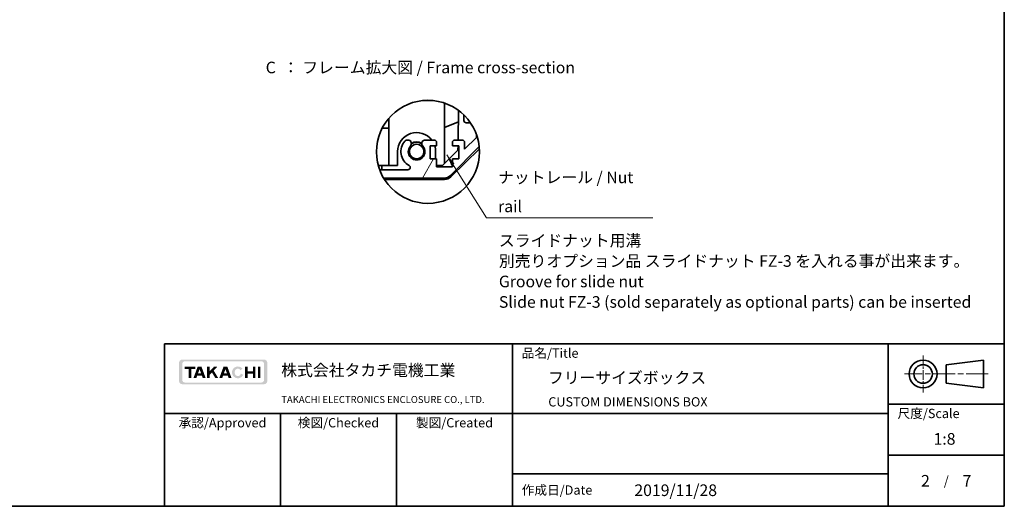
# Model space of a CAD drawing. Units: millimetres. Extents: x 0 to 14136, y -61 to 2311.
# Drawn here: x 3004 to 4702, y 0 to 839 of the extents above; entities that cross this region are included whole.
import ezdxf
from ezdxf.enums import TextEntityAlignment as Align

# ---------------------------------------------------------------- set-up
doc = ezdxf.new("R2010")
doc.units = ezdxf.units.MM
doc.linetypes.add('CHAIN', pattern=[0.35429999999999995, 0.2362, -0.0295, 0.0591, -0.0295])
for name, color, linetype, lineweight in [('Border (ISO)', 7, 'Continuous', 35), ('Detail Boundary (JIS)', 7, 'Continuous', 35), ('Hatch (ISO)', 1, 'Continuous', 18), ('Symbol (ISO)', 7, 'Continuous', 18), ('Title (ISO)', 7, 'Continuous', 35), ('Visible (ISO)', 7, 'Continuous', 35)]:
    doc.layers.add(name, color=color, linetype=linetype, lineweight=lineweight)
doc.styles.add('Note Text (TK)', font='txt')
doc.styles.add('文字スタイル40', font='txt')
doc.styles.add('文字スタイル67', font='arial.ttf')
doc.dimstyles.new('Default - Method 1b (TK)$7', dxfattribs={"dimscale": 8, "dimtxt": 2.5, "dimasz": 2.5, "dimexe": 1, "dimexo": 1.499999999999999, "dimgap": 1, "dimtad": 1, "dimtoh": 1, "dimrnd": 1e-08, "dimdsep": 46, "dimtxsty": 'Note Text (TK)', "dimcen": 0.09, "dimdle": 5, "dimclrd": 100, "dimclre": 100, "dimclrt": 7, "dimadec": 1, "dimazin": 1, "dimtfac": 1, "dimtmove": 0, "dimatfit": 3, "dimfxl": 1, "dimtolj": 1, "dimlwd": -1, "dimlwe": -1, "dimarcsym": 0})

# ---------------------------------------------------------------- blocks, each defined once
blk = doc.blocks.new('図面枠 tk図枠')
at = {"layer": 'Border (ISO)'}
for p in [(405.4999999999999, 289), (14.50000000000001, 8.000000000000007)]:
    blk.add_line(p, (405.4999999999999, 8.000000000000007), dxfattribs=at)
blk = doc.blocks.new('表題欄 tk表題欄')
at = {"layer": 'Hatch (ISO)'}
h = blk.add_hatch(color=256, dxfattribs=at)
edge = h.paths.add_edge_path(flags=0)
edge.add_arc((95.57537688673352, 236.2990653650367), 0.5958259999999996, 269.9999999999897, 360)
edge.add_line((96.17120288673351, 236.2990653650368), (96.17120288673348, 239.7107813650365))
edge.add_arc((95.5753768867335, 239.7107813650366), 0.5958259999999996, 0, 90.0000000000068)
edge.add_line((95.57537688673342, 240.3066073650366), (79.13710888673356, 240.3066073650366))
edge.add_arc((79.13710888673353, 239.7107813650366), 0.5958259999999996, 89.99999999999744, 180)
edge.add_line((78.54128288673353, 239.7107813650365), (78.54128288673331, 236.2990653650368))
edge.add_arc((79.13710888673332, 236.2990653650365), 0.5958259999999996, 180, 270.0000000000231)
edge.add_line((79.13710888673356, 235.7032393650365), (95.57537688673342, 235.7032393650367))
edge = h.paths.add_edge_path()
edge.add_line((77.83935088673357, 239.9556413650366), (77.83935088673357, 236.0542053650368))
edge.add_arc((78.54128288673346, 236.0542053650367), 0.7019319999998935, 180, 270.0000000000087)
edge.add_line((78.54128288673357, 235.3522733650368), (96.17120288673352, 235.3522733650368))
edge.add_arc((96.17120288673351, 236.0542053650367), 0.7019319999998921, 270, 360)
edge.add_line((96.8731348867334, 236.0542053650368), (96.87313488673352, 239.9556413650366))
edge.add_arc((96.1712028867336, 239.9556413650367), 0.7019319999998921, 0, 90.00000000000873)
edge.add_line((96.17120288673348, 240.6575733650367), (78.54128288673357, 240.6575733650366))
edge.add_arc((78.54128288673357, 239.9556413650366), 0.7019319999999984, 90, 180)
for points in [[(79.07181288673355, 239.1476033650369), (79.07181288673355, 238.6578833650367), (79.92066088673353, 238.6578833650367), (79.92066088673353, 236.6581933650368), (80.50832488673353, 236.6581933650368), (80.50832488673353, 238.6578833650367), (81.35717288673355, 238.6578833650367), (81.35717288673355, 239.1476033650369)], [(85.68407849525303, 236.6581933650368), (84.9434673993943, 237.8918698287545), (84.41792288673358, 237.3246628822781), (84.41792288673358, 236.6581933650368), (83.89555488673355, 236.6581933650368), (83.89555488673355, 239.1476033650369), (84.41792288673358, 239.1476033650369), (84.41792288673358, 238.0993979968839), (85.38913556809511, 239.1476033650369), (86.10696490847272, 239.1476033650369), (85.31925422435492, 238.2974470774499), (86.30334488673353, 236.6581933650368)], [(92.09142939614459, 239.1476033650369), (92.09142939614459, 236.6581933650368), (92.60971639614465, 236.6581933650368), (92.60971639614465, 237.6580383650368), (93.76872039614462, 237.6580383650368), (93.76872039614462, 236.6581933650368), (94.28700739614459, 236.6581933650368), (94.28700739614459, 239.1476033650369), (93.76872039614462, 239.1476033650369), (93.76872039614462, 238.1477583650367), (92.60971639614465, 238.1477583650367), (92.60971639614465, 239.1476033650369)], [(94.84202339614467, 239.1476033650369), (94.84202339614467, 236.6581933650368), (95.36439139614473, 236.6581933650368), (95.36439139614473, 239.1476033650369)]]:
    blk.add_hatch(color=256, dxfattribs=at).paths.add_polyline_path(points)
h = blk.add_hatch(color=256, dxfattribs=at)
h.paths.add_polyline_path([(82.59020695886475, 237.7110913650368), (81.95242681460243, 237.7110913650368), (82.27131688673356, 238.5794973650367)], flags=0)
h.paths.add_polyline_path([(82.77903014574996, 237.1968853650368), (81.76360362771717, 237.1968853650368), (81.56578886050404, 236.6581933650368), (80.94907288673355, 236.6581933650368), (81.86321688673357, 239.1476033650369), (82.67941688673353, 239.1476033650369), (83.59356088673351, 236.6581933650368), (82.97684491296302, 236.6581933650368)])
h = blk.add_hatch(color=256, dxfattribs=at)
h.paths.add_polyline_path([(87.52707281460246, 237.7110913650368), (88.16485295886469, 237.7110913650368), (87.84596288673359, 238.5794973650367)], flags=0)
h.paths.add_polyline_path([(87.14043486050403, 236.6581933650368), (87.3382496277172, 237.1968853650368), (88.35367614574989, 237.1968853650368), (88.551490912963, 236.6581933650368), (89.16820688673343, 236.6581933650368), (88.25406288673352, 239.1476033650369), (87.43786288673356, 239.1476033650369), (86.52371888673358, 236.6581933650368)])
h = blk.add_hatch(color=256, dxfattribs=at)
edge = h.paths.add_edge_path()
edge.add_arc((90.52309888673334, 237.9028983650369), 1.273272000000011, 38.55054079078439, 336.5820184016556)
edge.add_line((91.69149139614446, 237.3968543650369), (91.17255542714857, 237.6216113977801))
edge.add_ellipse((90.52309888673352, 237.9028983650369), major_axis=(0, -0.7998759999999119), ratio=0.8673469387756529, start_angle=128.5505407907963, end_angle=426.582018401653, ccw=False)
edge.add_line((91.09381514418376, 238.3576891122095), (91.51887237036831, 238.6964075050431))
at = {"layer": 'Title (ISO)'}
for p, q in [((74.70882392282105, 244.052739026017), (255.7088239228211, 244.052739026017)), ((74.70882392282105, 209.052739026017), (74.70882392282105, 244.052739026017)), ((149.7088239228211, 244.052739026017), (149.7088239228211, 209.052739026017)), ((230.7088239228211, 244.052739026017), (230.7088239228211, 209.052739026017)), ((255.7088239228211, 244.052739026017), (255.7088239228211, 209.052739026017)), ((243.2088239228211, 239.552739026017), (251.2088239228211, 240.5527390260171)), ((251.2088239228211, 234.552739026017), (251.2088239228211, 240.5527390260171)), ((243.2088239228211, 239.552739026017), (243.2088239228211, 235.552739026017)), ((243.2088239228211, 235.552739026017), (251.2088239228211, 234.552739026017)), ((230.7088239228211, 231.052739026017), (255.7088239228211, 231.052739026017)), ((74.70882392282105, 229.052739026017), (230.7088239228211, 229.052739026017)), ((99.70882392282108, 229.052739026017), (99.70882392282108, 209.052739026017)), ((124.708823922821, 229.052739026017), (124.708823922821, 209.052739026017)), ((230.7088239228211, 220.052739026017), (255.7088239228211, 220.052739026017)), ((149.7088239228211, 216.052739026017), (230.7088239228211, 216.052739026017)), ((255.7088239228211, 209.052739026017), (74.70882392282105, 209.052739026017))]:
    blk.add_line(p, q, dxfattribs=at)
at = {"layer": 'Title (ISO)', "color": 4, "linetype": 'CHAIN', "lineweight": 18, "ltscale": 8.889559745788574}
blk.add_line((238.2088239228211, 241.552739026017), (238.2088239228211, 233.552739026017), dxfattribs=at)
at = {"layer": 'Title (ISO)', "color": 4, "linetype": 'CHAIN', "lineweight": 18, "ltscale": 20.00163269042969}
blk.add_line((252.2088239228211, 237.552739026017), (234.2088239228211, 237.552739026017), dxfattribs=at)
at = {"layer": 'Title (ISO)'}
for radius in [3, 2]:
    blk.add_circle((238.2088239228211, 237.552739026017), radius, dxfattribs=at)
at = {"layer": 'Title (ISO)', "color": 1, "char_height": 2.000000029802322, "line_spacing_factor": 1.5, "style": 'Note Text (TK)'}
for s, insert, attachment_point in [('\\fＭＳ Ｐゴシック|b0|i0;\\H2.0000;品名/Title', (151.708823922821, 242.052739026017), 4), ('\\fＭＳ Ｐゴシック|b0|i0;\\H2.0000;尺度/Scale', (232.7088239228211, 229.052739026017), 4), ('\\fＭＳ Ｐゴシック|b0|i0;\\H2.0000;承認/Approved', (87.20882392282108, 227.052739026017), 5), ('\\fＭＳ Ｐゴシック|b0|i0;\\H2.0000;検図/Checked', (112.208823922821, 227.052739026017), 5), ('\\fＭＳ Ｐゴシック|b0|i0;\\H2.0000;製図/Created', (137.2088239228211, 227.052739026017), 5), ('\\fＭＳ Ｐゴシック|b0|i0;\\H2.0000;作成日/Date', (151.708823922821, 212.552739026017), 4)]:
    blk.add_mtext(s, dxfattribs=dict(at, insert=insert, attachment_point=attachment_point))
at = {"layer": 'Title (ISO)', "color": 7, "line_spacing_factor": 1.5, "style": 'Note Text (TK)'}
for s, insert, char_height, attachment_point in [('株式会社タカチ電機工業', (99.87313488673345, 238.052739026017), 2.5, 4), ('\\fArial|b0|i0;\\H1.4986;TAKACHI ELECTRONICS ENCLOSURE CO., LTD.', (99.87313488673342, 232.052739026017), 1.49859994649887, 4), ('\\fＭＳ Ｐゴシック|b0|i0;\\H2.0000;/', (243.2088239228211, 214.552739026017), 2.000000029802322, 5)]:
    blk.add_mtext(s, dxfattribs=dict(at, insert=insert, char_height=char_height, attachment_point=attachment_point))
at = {"layer": 'Title (ISO)', "color": 7}
for tag, p, height, style in [('<品名>_001', (157.3395057354996, 235.5044435297737), 2.5, 'Note Text (TK)'), ('<Title>_001', (157.4305155958994, 230.5513747487906), 2.000000029802322, '文字スタイル67'), ('<ページ_No.>_001', (238.0980284456275, 213.302739026017), 2.5, 'Note Text (TK)'), ('<総ページ数>_001', (246.7855284409709, 213.302739026017), 2.5, 'Note Text (TK)'), ('作成日_001', (175.6037100153155, 211.2601253517655), 2.5, 'Note Text (TK)')]:
    blk.add_attdef(tag, p, '', height=height, dxfattribs=dict(at, style=style))
at = {"layer": 'Title (ISO)', "color": 7, "style": 'Note Text (TK)'}
blk.add_attdef('<尺度>', text='', height=2.5, dxfattribs=at).set_placement((243.2088239228211, 223.5527390260171), align=Align.MIDDLE_CENTER)
at = {"layer": 'Title (ISO)', "color": 7, "style": '文字スタイル40'}
blk.add_attdef('<型番>', text='', height=3.000000119209289, dxfattribs=at).set_placement((157.7088239228211, 221.552739026017), align=Align.MIDDLE_LEFT)
blk = doc.blocks.new('2dTransSymbol1')
at = {"layer": 'Detail Boundary (JIS)'}
blk.add_circle((281.2768940966014, 84.36018094532542), 11.10256878712474, dxfattribs=at)

msp = doc.modelspace()

# ---------------------------------------------------------------- hatches: boundary and pattern name
at = {"layer": 'Hatch (ISO)'}
h = msp.add_hatch(dxfattribs=at)
h.set_pattern_fill('ANSI31', color=256, scale=1625.6, angle=14.99997778074499, style=0)
h.set_pattern_definition([(59.999977780745, (1458.000005992189, -63.99999926075364), (-175.9763226485903, 101.6000682434772), [])])
edge = h.paths.add_edge_path()
edge.add_line((3770.3412678119, 674.3592927025085), (3770.3412678119, 664.8543670860759))
edge.add_ellipse((3774.3412678119, 664.8543670860752), major_axis=(-3.999999999999985, 0), ratio=1, start_angle=0, end_angle=90)
edge.add_line((3774.3412678119, 660.8543670860751), (3781.644019189542, 660.8543670860754))
edge.add_ellipse((3708.215158764998, 610.8814483018475), major_axis=(62.12610904690266, 63.47784440066093), ratio=1, start_angle=348.6211425501524, end_angle=360)
edge = h.paths.add_edge_path()
edge.add_ellipse((3708.215158765, 610.8814483018497), major_axis=(83.7261090469004, 29.64842017592419), ratio=1, start_angle=346.3219834474631, end_angle=360)
edge.add_line((3791.9412678119, 640.529868477774), (3791.9412678119, 635.6190423842482))
edge.add_line((3791.9412678119, 635.6190423842482), (3771.5412678119, 615.2190423842482))
edge.add_line((3771.5412678119, 615.2190423842482), (3771.5412678119, 627.2543670860754))
edge.add_ellipse((3767.5412678119, 627.2543670860754), major_axis=(3.999999999999985, -1.78e-14), ratio=1, start_angle=2.544e-13, end_angle=90.00000000000026)
edge.add_line((3767.5412678119, 631.2543670860755), (3754.341267811901, 631.2543670860758))
edge.add_ellipse((3754.341267811901, 627.2543670860754), major_axis=(0, 4.000000000000021), ratio=1, start_angle=0, end_angle=89.99999999999974)
edge.add_line((3750.341267811901, 627.2543670860754), (3750.341267811901, 621.2543670860751))
edge.add_line((3750.341267811901, 621.2543670860751), (3761.5412678119, 621.2543670860757))
edge.add_line((3761.5412678119, 621.2543670860757), (3761.5412678119, 598.8543670860756))
edge.add_line((3761.5412678119, 598.8543670860756), (3750.341267811901, 598.8543670860756))
edge.add_line((3750.341267811901, 598.8543670860756), (3750.341267811901, 585.2543670860755))
edge.add_line((3750.341267811901, 585.2543670860755), (3723.141267811901, 585.2543670860755))
edge.add_line((3723.141267811901, 585.2543670860755), (3723.141267811901, 598.8543670860756))
edge.add_line((3723.141267811901, 598.8543670860756), (3711.941267811901, 598.8543670860756))
edge.add_line((3711.941267811901, 598.8543670860756), (3711.941267811901, 621.2543670860757))
edge.add_line((3711.941267811901, 621.2543670860757), (3723.141267811901, 621.2543670860757))
edge.add_line((3723.141267811901, 621.2543670860757), (3723.141267811901, 627.254367086076))
edge.add_ellipse((3719.141267811901, 627.2543670860754), major_axis=(3.999999999999914, -1.155e-13), ratio=1, start_angle=9.7961e-12, end_angle=90.00000000000269)
edge.add_line((3719.141267811901, 631.2543670860751), (3702.122716416937, 631.2543670860756))
edge.add_ellipse((3704.179283897604, 625.1937953145782), major_axis=(-2.056567480666017, 6.060571771497134), ratio=1, start_angle=0, end_angle=113.3358856282133)
edge.add_ellipse((3688.7412678119, 611.2543670860757), major_axis=(10.68785729010194, 9.650373388963493), ratio=1, start_angle=95.84042627878472, end_angle=359.9999999999989, ccw=False)
edge.add_ellipse((3673.303251726198, 625.1937953145782), major_axis=(4.750158795600824, -4.289054839539322), ratio=1, start_angle=2.1882e-12, end_angle=113.3358856282157)
edge.add_line((3675.359819206863, 631.2543670860751), (3671.246684245531, 631.2543670860756))
edge.add_ellipse((3673.303251726196, 625.1937953145793), major_axis=(-2.056567480665236, 6.060571771496299), ratio=1, start_angle=4.199e-13, end_angle=29.17631190700414)
edge.add_ellipse((3688.741267811901, 611.2543670860757), major_axis=(-20.18817488130375, 18.22848306804221), ratio=1, start_angle=0, end_angle=103.281341971192)
edge.add_ellipse((3673.747541151347, 583.9791259830904), major_axis=(1.890673669316741, 3.439343756569362), ratio=1, start_angle=208.798444889415, end_angle=360.0000000000027, ccw=False)
edge.add_line((3673.747541151347, 580.0543670860751), (3624.915811716073, 580.0543670860756))
edge.add_ellipse((3708.215158765, 610.8814483018504), major_axis=(-76.4434515165513, -45.22708121577474), ratio=1, start_angle=349.6979992003375, end_angle=360)
edge.add_line((3631.771707248449, 565.6543670860755), (3735.713850813931, 565.6543670860751))
edge.add_ellipse((3735.713850813931, 581.6543670860754), major_axis=(0, -15.9999999999999), ratio=1, start_angle=0, end_angle=45.00000000000017)
edge.add_line((3747.027559312915, 570.3406585870907), (3796.577612996437, 619.8907122706117))

# ---------------------------------------------------------------- linework, layer by layer
at = {"layer": 'Visible (ISO)'}
for p, q in [((3717.121189340846, 699.2543670860769), (3699.309128189154, 699.2543670860769)), ((3736.741267811901, 694.9965554925674), (3736.741267811901, 590.625403111118)), ((3761.197887441785, 682.1690392067453), (3760.30916853412, 631.2543670860756)), ((3640.7412678119, 668.6427172864453), (3640.7412678119, 587.254367086077)), ((3736.741267811901, 652.6532892854207), (3760.858771090892, 662.7410764757284)), ((3770.3412678119, 674.3592927025085), (3770.3412678119, 664.8543670860752)), ((3629.237103843276, 651.5208010998786), (3640.7412678119, 651.5208010998786)), ((3774.3412678119, 660.8543670860755), (3781.644019189541, 660.8543670860755)), ((3675.359819206863, 631.2543670860756), (3671.246684245531, 631.2543670860756)), ((3719.141267811901, 631.2543670860756), (3702.122716416937, 631.2543670860756)), ((3767.5412678119, 631.2543670860756), (3754.341267811901, 631.2543670860756)), ((3791.941267811901, 635.6190423842482), (3771.5412678119, 615.2190423842482)), ((3791.941267811901, 640.5298684777742), (3791.941267811901, 635.6190423842482)), ((3655.941267811901, 587.254367086077), (3655.941267811901, 611.2543670860769)), ((3711.941267811901, 598.8543670860756), (3711.941267811901, 621.2543670860757)), ((3711.941267811901, 621.2543670860757), (3723.141267811901, 621.2543670860757)), ((3721.5412678119, 611.2543670860769), (3721.5412678119, 598.8543670860756)), ((3723.141267811901, 621.2543670860757), (3723.141267811901, 627.2543670860754)), ((3759.998926993635, 613.4806411354865), (3733.310876630844, 587.254367086077)), ((3747.027559312915, 570.3406585870906), (3796.577612996437, 619.8907122706115)), ((3796.883546751695, 616.0782864658167), (3747.798311271063, 567.8423598996105)), ((3750.341267811901, 627.2543670860754), (3750.341267811901, 621.2543670860757)), ((3750.341267811901, 621.2543670860757), (3761.5412678119, 621.2543670860757)), ((3760.134617884837, 621.2543670860751), (3759.998926993635, 613.4806411354865)), ((3761.5412678119, 621.2543670860757), (3761.5412678119, 598.8543670860756)), ((3771.5412678119, 615.2190423842482), (3771.5412678119, 627.2543670860754)), ((3723.141267811901, 598.8543670860756), (3711.941267811901, 598.8543670860756)), ((3723.141267811901, 585.2543670860755), (3723.141267811901, 598.8543670860756)), ((3761.5412678119, 598.8543670860756), (3750.341267811901, 598.8543670860756)), ((3750.341267811901, 598.8543670860756), (3750.341267811901, 585.2543670860755)), ((3622.594768738531, 587.254367086077), (3628.741267811901, 587.254367086077)), ((3673.747541151347, 580.0543670860756), (3624.915811716074, 580.0543670860756)), ((3655.941267811901, 587.254367086077), (3628.741267811901, 587.254367086077)), ((3628.741267811901, 587.254367086077), (3628.741267811901, 580.0543670860774)), ((3733.310876630844, 587.254367086077), (3723.141267811899, 587.254367086077)), ((3750.341267811901, 585.2543670860755), (3723.141267811901, 585.2543670860755)), ((3631.771707248449, 565.6543670860751), (3735.713850813931, 565.6543670860751)), ((3633.24348884944, 563.2543670860773), (3736.583763042265, 563.2543670860773))]:
    msp.add_line(p, q, dxfattribs=at)
msp.add_circle((3688.741267811901, 611.2543670860769), 12.56, dxfattribs=at)
for centre, radius, start, end in [((3774.3412678119, 664.8543670860752), 3.999999999999985, 180, 270), ((3688.741267811901, 611.254367086077), 32.80000000000001, 37.5718693196953, 180), ((3688.741267811901, 611.2543670860755), 27.20000000000009, 137.9202131393923, 241.2015551105891), ((3673.303251726198, 625.1937953145791), 6.399999999999026, 108.7439012323883, 137.9202131393936), ((3673.303251726198, 625.1937953145783), 6.399999999999965, 317.9202131393925, 71.25609876761135), ((3704.179283897604, 625.1937953145783), 6.400000000000068, 108.7439012323886, 222.0797868606075), ((3719.141267811901, 627.2543670860756), 3.999999999999914, 0, 90), ((3754.341267811901, 627.2543670860755), 4.000000000000021, 90, 180), ((3767.5412678119, 627.2543670860755), 3.999999999999985, 0, 90), ((3688.7412678119, 611.2543670860755), 14.39999999999999, 137.9202131393925, 42.07978686060766), ((3688.741267811901, 611.2543670860769), 16.00000000000002, 55.405154516628, 124.5948454833722), ((3688.741267811901, 611.254367086077), 16.7999999999999, 57.43867244143402, 122.561327558567), ((3688.741267811894, 611.2543670860763), 32.80000000000641, 0, 17.75082718193665), ((3673.747541151347, 583.9791259830905), 3.924758897015239, 270, 61.20155511058914), ((3735.713850813931, 581.6543670860752), 15.9999999999999, 270, 315.0000000000051), ((3736.583763042265, 579.2543670860769), 15.99999999999979, 270, 314.4999999999961)]:
    msp.add_arc(centre, radius, start, end, dxfattribs=at)

# ---------------------------------------------------------------- block references
at = {"xscale": 8, "yscale": 8, "zscale": 8}
for name in ['図面枠 tk図枠', '2dTransSymbol1']:
    msp.add_blockref(name, (1458.000005992189, -63.99999926075364), dxfattribs=at)
ref = msp.add_blockref('表題欄 tk表題欄', (2656.329414609621, -1672.42191146889), dxfattribs=dict(xscale=8, yscale=8, zscale=8))
ref.add_attrib('<品名>_001', 'フリーサイズボックス', (3915.045460493618, 211.6136367693), dxfattribs={"layer": 'Title (ISO)', "color": 7, "height": 20, "style": 'Note Text (TK)'})
ref.add_attrib('<尺度>_001', '1:8', (4579.968038435451, 106.1296051048673), dxfattribs={"layer": 'Title (ISO)', "color": 7, "height": 20, "style": 'Note Text (TK)'})
ref.add_attrib('作成日_001', '2019/11/28', (4064.172861320264, 17.65909134523427), dxfattribs={"layer": 'Title (ISO)', "color": 7, "height": 20, "style": 'Note Text (TK)'})
ref.add_attrib('<Title>_001', 'CUSTOM DIMENSIONS BOX', (3915.773539376817, 171.9890865214348), dxfattribs={"layer": 'Title (ISO)', "color": 7, "height": 16.00000023841858, "style": '文字スタイル67'})
ref.add_attrib('<ページ_No.>_001', '2', (4558.557986675853, 33.95907304483993), dxfattribs={"layer": 'Title (ISO)', "color": 7, "height": 20, "style": 'Note Text (TK)'})
ref.add_attrib('<総ページ数>_001', '7', (4630.089643625668, 34.00000073924648), dxfattribs={"layer": 'Title (ISO)', "color": 7, "height": 20, "style": 'Note Text (TK)'})

# ---------------------------------------------------------------- texts
at = {"layer": 'Symbol (ISO)', "color": 7, "insert": (3428.541041261208, 739.990618097374), "char_height": 20, "attachment_point": 7, "style": 'Note Text (TK)'}
msp.add_mtext('C  ： フレーム拡大図 / Frame cross-section', dxfattribs=at)
at = {"layer": 'Symbol (ISO)', "color": 7, "char_height": 20, "style": 'Note Text (TK)'}
for s, insert, width, attachment_point, line_spacing_factor in [('{ナットレール / Nut rail}', (3829.139213950534, 500.616889433087), 278.128662109375, 7, 1.5), ('{スライドナット用溝\\P別売りオプション品 スライドナット FZ-3 を入れる事が出来ます。\\PGroove for slide nut\\PSlide nut FZ-3 (sold separately as optional parts) can be inserted}', (3830.549855051009, 402.4846935813028), 817.0760345458983, 4, 1.058181762695312)]:
    msp.add_mtext(s, dxfattribs=dict(at, insert=insert, width=width, attachment_point=attachment_point, line_spacing_factor=line_spacing_factor))

# ---------------------------------------------------------------- leaders
at = {"layer": 'Symbol (ISO)', "color": 100, "annotation_type": 0, "has_hookline": 1, "hookline_direction": 0, "text_width": 266.8181818181818}
msp.add_leader([(3740.680481528928, 605.6730594349509), (3809.139213950535, 497.2835560997537), (3829.139213950534, 497.2835560997537)], dimstyle='Default - Method 1b (TK)$7', override={"dimgap": 0, "dimtad": 1}, dxfattribs=at)

doc.saveas('drawing.dxf')
